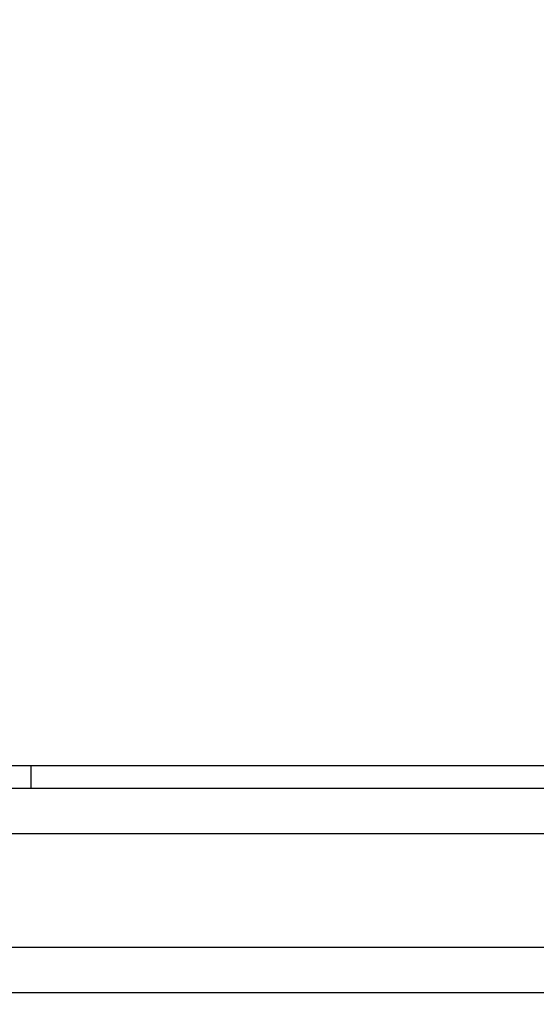
# Model space of a CAD drawing. Extents: x 42 to 1162, y 107 to 414.
# Drawn here: x 524 to 526, y 227 to 232 of the extents above; entities that cross this region are included whole.
import ezdxf

# ---------------------------------------------------------------- set-up
doc = ezdxf.new("R2010")
doc.units = 0
doc.header["$MEASUREMENT"] = 0
doc.header["$PDMODE"] = 2
doc.header["$PDSIZE"] = -0.01
doc.layers.add('1', color=7, linetype='Continuous')
doc.layers.add('204', color=7, linetype='Continuous')
doc.styles.get("Standard").update_dxf_attribs({"font": 'monotxt.shx'})
doc.dimstyles.new('DSTYLE1', dxfattribs={"dimtxt": 2.5, "dimasz": 3, "dimexe": 1, "dimexo": 1, "dimgap": 1, "dimtad": 1, "dimdec": 3, "dimrnd": 0.01, "dimzin": 11, "dimdsep": 46, "dimtxsty": 'STANDARD', "dimcen": 0.09, "dimadec": 0, "dimazin": 0, "dimtp": 0.1, "dimtm": 0.1, "dimtfac": 1, "dimtdec": 3, "dimtofl": 0, "dimtmove": 2, "dimatfit": 3, "dimfxl": 1, "dimtolj": 1, "dimtzin": 0, "dimarcsym": 0})

# ---------------------------------------------------------------- blocks, each defined once
blk = doc.blocks.new('*D77')
at = {"layer": '1', "color": 0, "linetype": 'Continuous', "lineweight": -2}
for p, q in [((555.4127, 358.1969), (497.7365, 358.1969)), ((498.7365, 355.1969), (498.7365, 205.9969)), ((550.8877, 202.9969), (497.7365, 202.9969))]:
    blk.add_line(p, q, dxfattribs=at)
at = {"layer": '1', "color": 0, "linetype": 'Continuous'}
for points in [[(498.2365, 355.1969), (499.2365, 355.1969), (498.7365, 358.1969)], [(498.2365, 205.9969), (499.2365, 205.9969), (498.7365, 202.9969)]]:
    blk.add_solid(points, dxfattribs=at)
at = {"layer": 'Defpoints', "color": 0, "linetype": 'Continuous'}
for p in [(556.4127, 358.1969), (498.7365, 202.9969), (551.8877, 202.9969)]:
    blk.add_point(p, dxfattribs=at)
at = {"layer": '1', "color": 0, "linetype": 'Continuous', "insert": (496.4865, 280.5969), "char_height": 2.5, "attachment_point": 5, "rotation": 90}
blk.add_mtext('\\A1;155.2', dxfattribs=at)

msp = doc.modelspace()

# ---------------------------------------------------------------- linework, layer by layer
at = {"layer": '204', "color": 3, "linetype": 'Continuous'}
for p, q in [((521.27741, 228.39693), (542.73766, 228.39693)), ((524.03766, 228.29693), (524.03766, 228.39693)), ((522.3187, 228.29693), (561.69893, 228.29693)), ((542.73766, 228.09693), (522.28016, 228.09693)), ((564.79982, 227.59693), (521.27719, 227.59693)), ((542.73766, 227.39693), (521.23687, 227.39693))]:
    msp.add_line(p, q, dxfattribs=at)

# ---------------------------------------------------------------- dimensions: what is measured, and where the dimension line sits
at = {"layer": '1', "color": 1, "linetype": 'Continuous'}
dim = msp.add_linear_dim(base=(498.7365, 202.99693), p1=(556.41271, 358.19692), p2=(551.88766, 202.99693), angle=90, dimstyle='DSTYLE1', dxfattribs=at)
dim.commit()
dim.dimension.update_dxf_attribs({"geometry": '*D77', "text_midpoint": (496.4865, 280.59693)})

doc.saveas('drawing.dxf')
